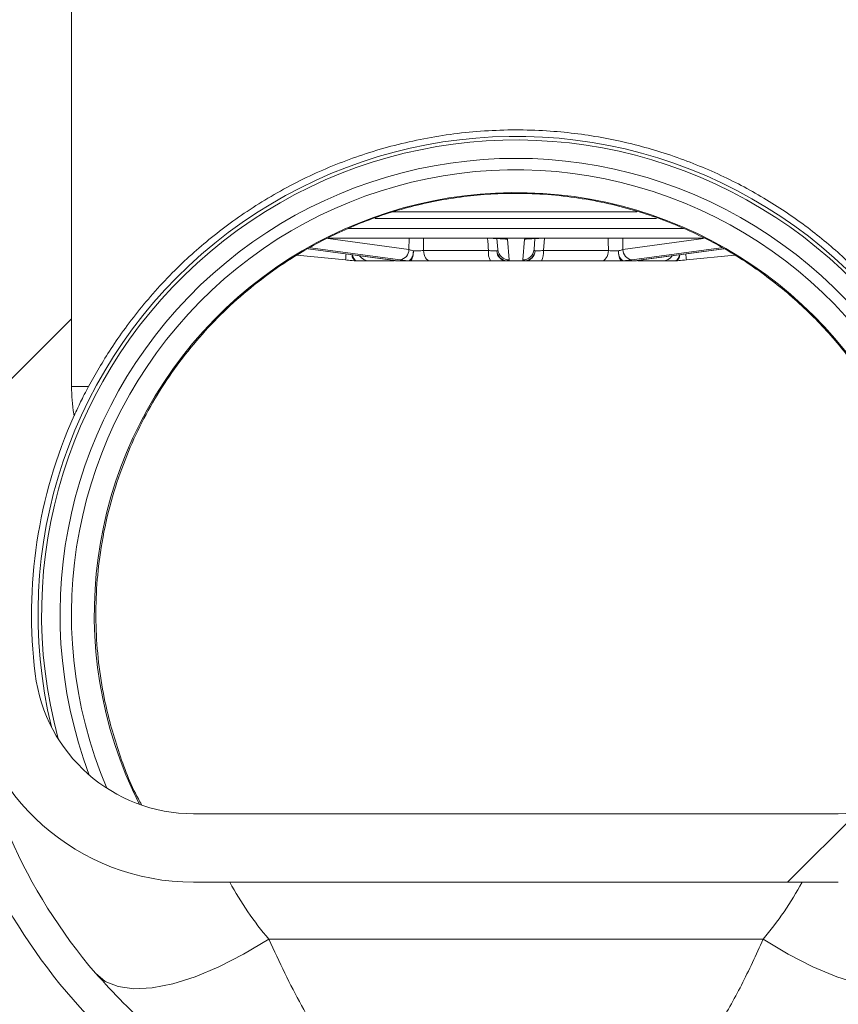
# Model space of a CAD drawing. Units: millimetres. Extents: x 484 to 7144, y 1077 to 4459.
# Drawn here: x 2910 to 2981, y 2068 to 2155 of the extents above; entities that cross this region are included whole.
import ezdxf

# ---------------------------------------------------------------- set-up
doc = ezdxf.new("R2010")
doc.units = ezdxf.units.MM
doc.header["$LTSCALE"] = 25
doc.linetypes.add('SLD-Durchgehend', pattern=[0])
pattern_1 = [(45, (0, 0), (-56.12660075668221, 56.12660075668221), [])]

msp = doc.modelspace()

# ---------------------------------------------------------------- hatches: boundary and pattern name
at = {"linetype": 'SLD-Durchgehend', "lineweight": 18}
h = msp.add_hatch(dxfattribs=at)
h.set_pattern_fill('ANSI31', scale=25, angle=2.8e-322, style=0)
h.set_pattern_definition(pattern_1)
edge = h.paths.add_edge_path(flags=0)
edge.add_line((2906.201208739807, 2218.504225007552), (2906.201208739807, 2216.504225007552))
edge.add_line((2906.201208739807, 2216.504225007552), (2908.201229920453, 2216.504225007552))
edge.add_line((2908.201229920453, 2216.504225007552), (2908.201229920453, 2122.504225007552))
edge.add_spline(control_points=[(2908.201229920453, 2122.504225007552), (2908.201229920453, 2122.48933975928), (2908.201246538454, 2122.474454501731), (2908.201279774393, 2122.459569290564)], knot_values=[0.0008138001433725874, 0.0008138001433725874, 0.0008138001433725874, 0.0008138001433725874, 0.0008584558881713264, 0.0008584558881713264, 0.0008584558881713264, 0.0008584558881713264], weights=[1, 1, 1, 1], degree=3, periodic=0)
edge.add_spline(control_points=[(2908.201279774393, 2122.459569290564), (2908.203871286014, 2121.298922157171), (2907.9983057526, 2120.120630813517), (2907.602842232086, 2119.029430974749)], knot_values=[0, 0, 0, 0, 0.003481950079719737, 0.003481950079719737, 0.003481950079719737, 0.003481950079719737], weights=[1, 1, 1, 1], degree=3, periodic=0)
edge.add_arc((2953.200732180434, 2102.504225007552), 48.5, 160.0788942472936, 187.05413138212)
edge.add_arc((2924.916460932973, 2099.004225007552), 20, 187.0541313821201, 269.9999999999943)
edge.add_line((2924.91646093297, 2079.004225007552), (2981.485003427897, 2079.004225007552))
edge.add_arc((2981.485003427896, 2099.004225007552), 20, 270.0000000000034, 352.9458686178826)
edge.add_arc((2953.200732180434, 2102.504225007552), 48.5, 352.9458686178816, 379.9211057527239)
edge.add_spline(control_points=[(2998.798622128778, 2119.029430974762), (2998.403158608263, 2120.120630813531), (2998.197593074849, 2121.298922157186), (2998.200184586468, 2122.45956929058)], knot_values=[0, 0, 0, 0, 0.003481950079722745, 0.003481950079722745, 0.003481950079722745, 0.003481950079722745], weights=[1, 1, 1, 1], degree=3, periodic=0)
edge.add_spline(control_points=[(2998.200184586468, 2122.45956929058), (2998.200217822407, 2122.474454501742), (2998.200234440408, 2122.489339759285), (2998.200234440408, 2122.504225007552)], knot_values=[0.0008149523771655643, 0.0008149523771655643, 0.0008149523771655643, 0.0008149523771655643, 0.0008596081219476497, 0.0008596081219476497, 0.0008596081219476497, 0.0008596081219476497], weights=[1, 1, 1, 1], degree=3, periodic=0)
edge.add_line((2998.200234440408, 2122.504225007552), (2998.200234440408, 2216.504225007552))
edge.add_line((2998.200234440408, 2216.504225007552), (3000.200255621054, 2216.504225007552))
edge.add_line((3000.200255621054, 2216.504225007552), (3000.200255621054, 2218.504225007552))
edge.add_spline(control_points=[(3000.200255621054, 2218.504225007552), (2999.719125479639, 2219.337558407815), (2999.237995225972, 2220.170891743269), (2998.756864849035, 2221.004225007552)], knot_values=[0.1085805901280688, 0.1085805901280688, 0.1085805901280688, 0.1085805901280688, 0.1114673490235684, 0.1114673490235684, 0.1114673490235684, 0.1114673490235684], weights=[1, 1, 1, 1], degree=3, periodic=0)
edge.add_spline(control_points=[(2998.756864849035, 2221.004225007552), (2998.589221374836, 2221.29458888871), (2998.369217452886, 2221.560045999862), (2998.115020331855, 2221.778676605181), (2997.860448337293, 2221.997629632826), (2997.564562506884, 2222.175649313302), (2997.251865997178, 2222.297993996666), (2996.93916880226, 2222.420338948123), (2996.601036174854, 2222.490383182349), (2996.265469225446, 2222.502326604013), (2996.229916001214, 2222.50359200619), (2996.194334638536, 2222.504225007552), (2996.15875890248, 2222.504225007552)], knot_values=[0.01384205753246198, 0.01384205753246198, 0.01384205753246198, 0.01384205753246198, 0.01485674461298381, 0.01485674461298381, 0.01485674461298381, 0.01587292815446557, 0.01587292815446557, 0.01587292815446557, 0.01688911381431755, 0.01688911381431755, 0.01688911381431755, 0.01699555497616047, 0.01699555497616047, 0.01699555497616047, 0.01699555497616047], weights=[1, 1, 1, 1, 1, 1, 1, 1, 1, 1, 1, 1, 1], degree=3, periodic=0)
edge.add_line((2996.15875890248, 2222.504225007552), (2995.200198887113, 2222.504225007552))
edge.add_spline(control_points=[(2995.200198887113, 2222.504225007552), (2995.167119805117, 2222.504225007552), (2995.134036199783, 2222.503677758952), (2995.100975214855, 2222.502583710822), (2994.765381900462, 2222.491478317601), (2994.427077944563, 2222.422279668316), (2994.114078056332, 2222.300717863493), (2993.801082320968, 2222.179157671547), (2993.504757378033, 2222.001883005396), (2993.249641687185, 2221.783573145551), (2992.994528365248, 2221.565265312851), (2992.773587412519, 2221.299901956241), (2992.605115290827, 2221.009457019875), (2992.436643109036, 2220.719011979898), (2992.315993244077, 2220.395474527977), (2992.25315734321, 2220.065636921197), (2992.2179807676, 2219.880988378663), (2992.200157863967, 2219.692194355403), (2992.200157863967, 2219.504225007552)], knot_values=[0.01475787615985144, 0.01475787615985144, 0.01475787615985144, 0.01475787615985144, 0.01485682856620266, 0.01485682856620266, 0.01485682856620266, 0.01587300660187763, 0.01587300660187763, 0.01587300660187763, 0.01688917091363402, 0.01688917091363402, 0.01688917091363402, 0.0179053257790783, 0.0179053257790783, 0.0179053257790783, 0.01892148127094588, 0.01892148127094588, 0.01892148127094588, 0.01948535429576733, 0.01948535429576733, 0.01948535429576733, 0.01948535429576733], weights=[1, 1, 1, 1, 1, 1, 1, 1, 1, 1, 1, 1, 1, 1, 1, 1, 1, 1, 1], degree=3, periodic=0)
edge.add_line((2992.200157863967, 2219.504225007552), (2992.200157863967, 2122.504225007552))
edge.add_spline(control_points=[(2992.200157863967, 2122.504225007552), (2992.200157863967, 2122.219051367026), (2992.191436312534, 2121.933744701592), (2992.174017620655, 2121.649103533761), (2992.138832842178, 2121.074144374636), (2992.067960085615, 2120.500273123873), (2991.962206984712, 2119.934029108498)], knot_values=[0.008554128859341476, 0.008554128859341476, 0.008554128859341476, 0.008554128859341476, 0.009401501722496106, 0.009401501722496106, 0.009401501722496106, 0.0111197363516761, 0.0111197363516761, 0.0111197363516761, 0.0111197363516761], weights=[1, 1, 1, 1, 1, 1, 1], degree=3, periodic=0)
edge.add_arc((2953.200732180434, 2102.504225007552), 42.5, -7.054131382119806, 24.211935848072812, ccw=False)
edge.add_arc((2981.485003427896, 2099.004225007552), 14, 270, 352.945868617883, ccw=False)
edge.add_line((2981.485003427896, 2085.004225007552), (2924.916460932973, 2085.004225007552))
edge.add_arc((2924.916460932973, 2099.004225007552), 14, 187.0541313821188, 270, ccw=False)
edge.add_arc((2953.200732180434, 2102.504225007552), 42.5, 155.7880641519432, 187.054131382119, ccw=False)
edge.add_spline(control_points=[(2914.439257376152, 2119.934029108486), (2914.429584807916, 2119.985819872348), (2914.420204455504, 2120.037666065098), (2914.41111721568, 2120.089562730405), (2914.271768469888, 2120.885374809968), (2914.201306496894, 2121.696304876021), (2914.201306496894, 2122.504225007552)], knot_values=[0.009245603138615714, 0.009245603138615714, 0.009245603138615714, 0.009245603138615714, 0.009401565808697087, 0.009401565808697087, 0.009401565808697087, 0.01181717973991116, 0.01181717973991116, 0.01181717973991116, 0.01181717973991116], weights=[1, 1, 1, 1, 1, 1, 1], degree=3, periodic=0)
edge.add_line((2914.201306496894, 2122.504225007552), (2914.201306496894, 2219.504225007552))
edge.add_spline(control_points=[(2914.201306496894, 2219.504225007552), (2914.201306496894, 2219.685940976995), (2914.18465931869, 2219.868402351627), (2914.151774740113, 2220.04711804216), (2914.091011883023, 2220.377342008333), (2913.972397266759, 2220.701629077335), (2913.805753892525, 2220.993125181015), (2913.70144895365, 2221.175577579235), (2913.577188236881, 2221.34794699881), (2913.437054408098, 2221.504570457847), (2913.213161292185, 2221.754809208711), (2912.94297568751, 2221.969842780474), (2912.648872689004, 2222.131864340946), (2912.354769030803, 2222.293886264845), (2912.028636020919, 2222.407364836632), (2911.697481130635, 2222.462903149826), (2911.533789507705, 2222.49035603332), (2911.367243207886, 2222.504225007552), (2911.201265473749, 2222.504225007552)], knot_values=[0.01735703988444987, 0.01735703988444987, 0.01735703988444987, 0.01735703988444987, 0.01790531590486407, 0.01790531590486407, 0.01790531590486407, 0.01892146497605677, 0.01892146497605677, 0.01892146497605677, 0.01955195334312582, 0.01955195334312582, 0.01955195334312582, 0.02056813708070157, 0.02056813708070157, 0.02056813708070157, 0.02158432295820698, 0.02158432295820698, 0.02158432295820698, 0.02208478971579392, 0.02208478971579392, 0.02208478971579392, 0.02208478971579392], weights=[1, 1, 1, 1, 1, 1, 1, 1, 1, 1, 1, 1, 1, 1, 1, 1, 1, 1, 1], degree=3, periodic=0)
edge.add_line((2911.201265473749, 2222.504225007552), (2910.242705458382, 2222.504225007552))
edge.add_spline(control_points=[(2910.242705458382, 2222.504225007552), (2910.098956086285, 2222.504225007552), (2909.954836870914, 2222.493839878753), (2909.812572638543, 2222.473229925674), (2909.480263331545, 2222.425087963984), (2909.151682984259, 2222.318908523618), (2908.854041696356, 2222.163483983314), (2908.667760625156, 2222.066210348791), (2908.490793800732, 2221.948614371821), (2908.328954590811, 2221.814558907206), (2908.070373809617, 2221.600369979933), (2907.845206545136, 2221.338583592174), (2907.67209909856, 2221.050877615682), (2907.662792584794, 2221.035410114521), (2907.653625309101, 2221.019857978294), (2907.644599511827, 2221.004225007552)], knot_values=[0.01747229140387338, 0.01747229140387338, 0.01747229140387338, 0.01747229140387338, 0.01790529257775376, 0.01790529257775376, 0.01790529257775376, 0.0189214749384892, 0.0189214749384892, 0.0189214749384892, 0.01955192333221147, 0.01955192333221147, 0.01955192333221147, 0.02056807724306865, 0.02056807724306865, 0.02056807724306865, 0.02062201239481143, 0.02062201239481143, 0.02062201239481143, 0.02062201239481143], weights=[1, 1, 1, 1, 1, 1, 1, 1, 1, 1, 1, 1, 1, 1, 1, 1], degree=3, periodic=0)
edge.add_spline(control_points=[(2907.644599511827, 2221.004225007552), (2907.16346913489, 2220.170891743269), (2906.682338881222, 2219.337558407815), (2906.201208739807, 2218.504225007552)], knot_values=[0.2924436373782849, 0.2924436373782849, 0.2924436373782849, 0.2924436373782849, 0.2953088230699796, 0.2953088230699796, 0.2953088230699796, 0.2953088230699796], weights=[1, 1, 1, 1], degree=3, periodic=0)
h = msp.add_hatch(dxfattribs=at)
h.set_pattern_fill('ANSI31', scale=25, angle=2.8e-322, style=0)
h.set_pattern_definition(pattern_1)
edge = h.paths.add_edge_path(flags=0)
edge.add_line((2906.201208739808, 2218.504225007552), (2906.201208739808, 2216.504225007552))
edge.add_line((2906.201208739808, 2216.504225007552), (2908.201229920454, 2216.504225007552))
edge.add_line((2908.201229920454, 2216.504225007552), (2908.201229920454, 2122.504225007552))
edge.add_spline(control_points=[(2908.201229920454, 2122.504225007552), (2908.201229920454, 2122.48933975928), (2908.201246538455, 2122.474454501731), (2908.201279774394, 2122.459569290564)], knot_values=[0.0008138001433725874, 0.0008138001433725874, 0.0008138001433725874, 0.0008138001433725874, 0.0008584558881711041, 0.0008584558881711041, 0.0008584558881711041, 0.0008584558881711041], weights=[1, 1, 1, 1], degree=3, periodic=0)
edge.add_spline(control_points=[(2908.201279774394, 2122.459569290564), (2908.203871286014, 2121.298922157171), (2907.998305752601, 2120.120630813517), (2907.602842232086, 2119.029430974749)], knot_values=[0, 0, 0, 0, 0.00348195007971993, 0.00348195007971993, 0.00348195007971993, 0.00348195007971993], weights=[1, 1, 1, 1], degree=3, periodic=0)
edge.add_arc((2953.200732180435, 2102.504225007552), 48.5, 160.0788942472936, 187.0541313821195)
edge.add_arc((2924.916460932973, 2099.004225007552), 20, 187.054131382119, 269.9999999999956)
edge.add_line((2924.916460932971, 2079.004225007552), (2981.485003427898, 2079.004225007552))
edge.add_arc((2981.485003427897, 2099.004225007552), 20, 270.0000000000047, 352.9458686178826)
edge.add_arc((2953.200732180435, 2102.504225007552), 48.5, 352.9458686178821, 379.9211057527241)
edge.add_spline(control_points=[(2998.798622128779, 2119.029430974762), (2998.403158608264, 2120.120630813531), (2998.197593074849, 2121.298922157186), (2998.200184586468, 2122.45956929058)], knot_values=[0, 0, 0, 0, 0.003481950079722759, 0.003481950079722759, 0.003481950079722759, 0.003481950079722759], weights=[1, 1, 1, 1], degree=3, periodic=0)
edge.add_spline(control_points=[(2998.200184586468, 2122.45956929058), (2998.200217822408, 2122.474454501742), (2998.200234440409, 2122.489339759285), (2998.200234440409, 2122.504225007552)], knot_values=[0.0008149523771655643, 0.0008149523771655643, 0.0008149523771655643, 0.0008149523771655643, 0.0008596081219476497, 0.0008596081219476497, 0.0008596081219476497, 0.0008596081219476497], weights=[1, 1, 1, 1], degree=3, periodic=0)
edge.add_line((2998.200234440409, 2122.504225007552), (2998.200234440409, 2216.504225007552))
edge.add_line((2998.200234440409, 2216.504225007552), (3000.200255621055, 2216.504225007552))
edge.add_line((3000.200255621055, 2216.504225007552), (3000.200255621055, 2218.504225007552))
edge.add_spline(control_points=[(3000.200255621055, 2218.504225007552), (2999.719125479639, 2219.337558407815), (2999.237995225973, 2220.170891743268), (2998.756864849036, 2221.004225007552)], knot_values=[0.1085805901280688, 0.1085805901280688, 0.1085805901280688, 0.1085805901280688, 0.1114673490235684, 0.1114673490235684, 0.1114673490235684, 0.1114673490235684], weights=[1, 1, 1, 1], degree=3, periodic=0)
edge.add_spline(control_points=[(2998.756864849036, 2221.004225007552), (2998.589221374836, 2221.29458888871), (2998.369217452886, 2221.560045999862), (2998.115020331855, 2221.778676605181), (2997.860448337293, 2221.997629632825), (2997.564562506885, 2222.175649313302), (2997.251865997178, 2222.297993996666), (2996.939168802261, 2222.420338948123), (2996.601036174855, 2222.490383182348), (2996.265469225446, 2222.502326604013), (2996.229916001215, 2222.50359200619), (2996.194334638536, 2222.504225007552), (2996.15875890248, 2222.504225007552)], knot_values=[0.01384205753246214, 0.01384205753246214, 0.01384205753246214, 0.01384205753246214, 0.01485674461298378, 0.01485674461298378, 0.01485674461298378, 0.01587292815446551, 0.01587292815446551, 0.01587292815446551, 0.01688911381431748, 0.01688911381431748, 0.01688911381431748, 0.01699555497616037, 0.01699555497616037, 0.01699555497616037, 0.01699555497616037], weights=[1, 1, 1, 1, 1, 1, 1, 1, 1, 1, 1, 1, 1], degree=3, periodic=0)
edge.add_line((2996.15875890248, 2222.504225007552), (2995.200198887114, 2222.504225007552))
edge.add_spline(control_points=[(2995.200198887114, 2222.504225007552), (2995.167119805118, 2222.504225007552), (2995.134036199784, 2222.503677758952), (2995.100975214856, 2222.502583710822), (2994.765381900462, 2222.491478317601), (2994.427077944563, 2222.422279668316), (2994.114078056333, 2222.300717863493), (2993.801082320968, 2222.179157671546), (2993.504757378033, 2222.001883005396), (2993.249641687185, 2221.783573145551), (2992.994528365248, 2221.565265312851), (2992.77358741252, 2221.299901956241), (2992.605115290827, 2221.009457019874), (2992.436643109036, 2220.719011979898), (2992.315993244078, 2220.395474527977), (2992.25315734321, 2220.065636921197), (2992.2179807676, 2219.880988378663), (2992.200157863968, 2219.692194355402), (2992.200157863968, 2219.504225007552)], knot_values=[0.01475787615985156, 0.01475787615985156, 0.01475787615985156, 0.01475787615985156, 0.01485682856620275, 0.01485682856620275, 0.01485682856620275, 0.01587300660187783, 0.01587300660187783, 0.01587300660187783, 0.01688917091363418, 0.01688917091363418, 0.01688917091363418, 0.0179053257790785, 0.0179053257790785, 0.0179053257790785, 0.01892148127094611, 0.01892148127094611, 0.01892148127094611, 0.01948535429576733, 0.01948535429576733, 0.01948535429576733, 0.01948535429576733], weights=[1, 1, 1, 1, 1, 1, 1, 1, 1, 1, 1, 1, 1, 1, 1, 1, 1, 1, 1], degree=3, periodic=0)
edge.add_line((2992.200157863968, 2219.504225007552), (2992.200157863968, 2122.504225007552))
edge.add_spline(control_points=[(2992.200157863968, 2122.504225007552), (2992.200157863968, 2122.219051367025), (2992.191436312534, 2121.933744701592), (2992.174017620656, 2121.649103533761), (2992.138832842179, 2121.074144374635), (2992.067960085615, 2120.500273123873), (2991.962206984712, 2119.934029108498)], knot_values=[0.008554128859341469, 0.008554128859341469, 0.008554128859341469, 0.008554128859341469, 0.009401501722496099, 0.009401501722496099, 0.009401501722496099, 0.01111973635167609, 0.01111973635167609, 0.01111973635167609, 0.01111973635167609], weights=[1, 1, 1, 1, 1, 1, 1], degree=3, periodic=0)
edge.add_arc((2953.200732180435, 2102.504225007552), 42.5, -7.054131382119806, 24.211935848072812, ccw=False)
edge.add_arc((2981.485003427897, 2099.004225007552), 14, 270, 352.9458686178811, ccw=False)
edge.add_line((2981.485003427897, 2085.004225007552), (2924.916460932973, 2085.004225007552))
edge.add_arc((2924.916460932973, 2099.004225007552), 14, 187.0541313821188, 270, ccw=False)
edge.add_arc((2953.200732180435, 2102.504225007552), 42.5, 155.7880641519424, 187.054131382119, ccw=False)
edge.add_spline(control_points=[(2914.439257376152, 2119.934029108486), (2914.429584807917, 2119.985819872348), (2914.420204455505, 2120.037666065098), (2914.411117215681, 2120.089562730405), (2914.271768469889, 2120.885374809968), (2914.201306496895, 2121.696304876021), (2914.201306496895, 2122.504225007552)], knot_values=[0.009245603138615718, 0.009245603138615718, 0.009245603138615718, 0.009245603138615718, 0.009401565808697086, 0.009401565808697086, 0.009401565808697086, 0.01181717973991116, 0.01181717973991116, 0.01181717973991116, 0.01181717973991116], weights=[1, 1, 1, 1, 1, 1, 1], degree=3, periodic=0)
edge.add_line((2914.201306496895, 2122.504225007552), (2914.201306496895, 2219.504225007552))
edge.add_spline(control_points=[(2914.201306496895, 2219.504225007552), (2914.201306496895, 2219.685940976995), (2914.18465931869, 2219.868402351627), (2914.151774740114, 2220.04711804216), (2914.091011883024, 2220.377342008333), (2913.97239726676, 2220.701629077335), (2913.805753892525, 2220.993125181015), (2913.701448953651, 2221.175577579235), (2913.577188236882, 2221.34794699881), (2913.437054408098, 2221.504570457846), (2913.213161292186, 2221.754809208711), (2912.94297568751, 2221.969842780474), (2912.648872689005, 2222.131864340946), (2912.354769030804, 2222.293886264845), (2912.028636020919, 2222.407364836632), (2911.697481130635, 2222.462903149826), (2911.533789507706, 2222.49035603332), (2911.367243207887, 2222.504225007552), (2911.201265473749, 2222.504225007552)], knot_values=[0.01735703988445026, 0.01735703988445026, 0.01735703988445026, 0.01735703988445026, 0.01790531590486426, 0.01790531590486426, 0.01790531590486426, 0.01892146497605698, 0.01892146497605698, 0.01892146497605698, 0.01955195334312603, 0.01955195334312603, 0.01955195334312603, 0.02056813708070178, 0.02056813708070178, 0.02056813708070178, 0.02158432295820719, 0.02158432295820719, 0.02158432295820719, 0.02208478971579413, 0.02208478971579413, 0.02208478971579413, 0.02208478971579413], weights=[1, 1, 1, 1, 1, 1, 1, 1, 1, 1, 1, 1, 1, 1, 1, 1, 1, 1, 1], degree=3, periodic=0)
edge.add_line((2911.201265473749, 2222.504225007552), (2910.242705458382, 2222.504225007552))
edge.add_spline(control_points=[(2910.242705458382, 2222.504225007552), (2910.098956086286, 2222.504225007552), (2909.954836870915, 2222.493839878752), (2909.812572638543, 2222.473229925674), (2909.480263331545, 2222.425087963983), (2909.15168298426, 2222.318908523618), (2908.854041696357, 2222.163483983314), (2908.667760625157, 2222.066210348791), (2908.490793800732, 2221.94861437182), (2908.328954590812, 2221.814558907206), (2908.070373809617, 2221.600369979933), (2907.845206545136, 2221.338583592174), (2907.672099098561, 2221.050877615682), (2907.662792584795, 2221.03541011452), (2907.653625309101, 2221.019857978293), (2907.644599511827, 2221.004225007552)], knot_values=[0.01747229140387314, 0.01747229140387314, 0.01747229140387314, 0.01747229140387314, 0.0179052925777535, 0.0179052925777535, 0.0179052925777535, 0.01892147493848891, 0.01892147493848891, 0.01892147493848891, 0.01955192333221118, 0.01955192333221118, 0.01955192333221118, 0.02056807724306837, 0.02056807724306837, 0.02056807724306837, 0.02062201239481119, 0.02062201239481119, 0.02062201239481119, 0.02062201239481119], weights=[1, 1, 1, 1, 1, 1, 1, 1, 1, 1, 1, 1, 1, 1, 1, 1], degree=3, periodic=0)
edge.add_spline(control_points=[(2907.644599511827, 2221.004225007552), (2907.16346913489, 2220.170891743268), (2906.682338881223, 2219.337558407815), (2906.201208739807, 2218.504225007552)], knot_values=[0.2924436373783032, 0.2924436373783032, 0.2924436373783032, 0.2924436373783032, 0.2953088230699984, 0.2953088230699984, 0.2953088230699984, 0.2953088230699984], weights=[1, 1, 1, 1], degree=3, periodic=0)

# ---------------------------------------------------------------- linework, layer by layer
at = {"color": 7, "linetype": 'SLD-Durchgehend', "lineweight": 18}
for p, q in [((2914.201306496895, 2219.504225007552), (2914.201306496895, 2122.504225007552)), ((2940.843830525146, 2137.236275815124), (2965.519963665879, 2137.236275815124)), ((2942.413415828053, 2137.813626084314), (2963.796755260778, 2137.813626084314)), ((2938.470577754959, 2136.358925545934), (2967.898260963341, 2136.358925545934)), ((2936.707941615363, 2135.504225007555), (2969.63234050804, 2135.504225007555)), ((2951.613301141959, 2134.503566369097), (2951.528486297014, 2135.47300448089)), ((2952.450906985722, 2135.407905535139), (2952.60949584005, 2133.595226639251)), ((2953.791968524121, 2133.595226639251), (2953.950557377799, 2135.407905535139)), ((2954.872978066814, 2135.473004480906), (2954.788163222214, 2134.503566369097)), ((2934.96986611756, 2134.557557634724), (2942.142159397039, 2133.599525494021)), ((2945.092367311383, 2134.417069264809), (2950.794894551095, 2134.417069264808)), ((2955.606569813112, 2134.417069264809), (2961.309097052905, 2134.417069264808)), ((2964.259304967302, 2133.599525494021), (2971.430276227014, 2134.557381047244)), ((2938.245215049522, 2133.595226639251), (2933.988565354726, 2134.000621848279)), ((2942.504419730639, 2133.504225007555), (2940.30947908576, 2133.504225007555)), ((2942.142159397039, 2133.599525494021), (2942.207517374669, 2133.595226639251)), ((2942.702929023495, 2133.508729534962), (2943.832656648252, 2133.508729534962)), ((2943.899696800568, 2133.504225007555), (2942.769969175812, 2133.504225007555)), ((2950.965115142269, 2133.504225007555), (2945.666059668616, 2133.504225007555)), ((2952.401894117727, 2133.508729534961), (2953.999570246474, 2133.508729534961)), ((2952.401894117727, 2133.508729534961), (2952.40189411773, 2133.504225007555)), ((2953.999570246476, 2133.504225007555), (2952.40189411773, 2133.504225007555)), ((2953.999570246476, 2133.504225007555), (2953.999570246474, 2133.508729534961)), ((2960.7354046957, 2133.504225007555), (2955.436349221972, 2133.504225007555)), ((2963.631495188552, 2133.504225007555), (2962.501767563756, 2133.504225007555)), ((2962.568807716071, 2133.508729534961), (2963.698535340867, 2133.508729534961)), ((2966.091985278845, 2133.504225007555), (2963.897044633784, 2133.504225007555)), ((2964.259304967302, 2133.599525494021), (2964.193946989665, 2133.595226639251)), ((2972.413070796943, 2134.000638208947), (2968.156249315139, 2133.595226639251)), ((2915.700732180614, 2122.504225007552), (2914.201306496895, 2122.504225007552)), ((2981.485003427897, 2085.004225007552), (2924.916460932973, 2085.004225007552)), ((2981.485003427898, 2079.004225007552), (2924.916460932971, 2079.004225007552)), ((2931.52124879181, 2074.004225007552), (2974.880215569168, 2074.004225007552))]:
    msp.add_line(p, q, dxfattribs=at)
at = {"color": 1, "linetype": 'SLD-Durchgehend', "lineweight": 18}
for p, q in [((2936.717080904525, 2135.467611052424), (2943.815108006837, 2134.503566369097)), ((2943.815108006837, 2134.503566369097), (2943.825944860653, 2135.504225007555)), ((2945.099641396361, 2135.504225007555), (2945.092367311383, 2134.417069264809)), ((2955.695921409826, 2135.495393583554), (2955.606569813112, 2134.417069264809)), ((2962.575519503627, 2135.504225007555), (2962.586356357447, 2134.503566369097)), ((2962.586356357447, 2134.503566369097), (2969.64571782756, 2135.462359537267)), ((2934.976637277181, 2134.561084457529), (2942.207517374669, 2133.595226639251)), ((2943.04365182813, 2133.595226639251), (2935.174288831292, 2134.664033146879)), ((2971.221488416375, 2134.663260730232), (2963.357812536176, 2133.595226639251)), ((2964.193946989665, 2133.595226639251), (2971.423359820903, 2134.56088846889))]:
    msp.add_line(p, q, dxfattribs=at)
at = {"color": 7, "linetype": 'SLD-Durchgehend', "lineweight": 18, "flags": 128}
for points in [[(2943.899696800568, 2133.504225007555), (2943.95616772548, 2133.520830312246), (2944.010763216563, 2133.57009475403), (2944.061670124288, 2133.650382230775), (2944.107197799231, 2133.759026346452), (2944.145834239559, 2133.892418963775), (2944.176296305548, 2134.046130032635), (2944.197572333421, 2134.215054714766), (2944.20895573333, 2134.393582918536)], [(2945.666059668616, 2133.504225007555), (2945.559878092886, 2133.52137001589), (2945.457337485159, 2133.572217138273), (2945.361953964581, 2133.655022826029), (2945.276998233664, 2133.766947670746), (2945.205383425837, 2133.904153767632), (2945.149565214054, 2134.061936317337), (2945.111457605728, 2134.234884953603), (2945.092367311383, 2134.417069264809)], [(2960.7354046957, 2133.504225007555), (2960.841586271424, 2133.52137001589), (2960.944126879147, 2133.572217138272), (2961.039510399719, 2133.655022826028), (2961.124466130632, 2133.766947670745), (2961.196080938456, 2133.904153767631), (2961.251899150236, 2134.061936317336), (2961.290006758561, 2134.234884953602), (2961.309097052905, 2134.417069264808)], [(2962.501767563756, 2133.504225007555), (2962.445296638839, 2133.520830312246), (2962.390701147751, 2133.57009475403), (2962.33979424002, 2133.650382230775), (2962.294266565073, 2133.759026346452), (2962.25563012474, 2133.892418963775), (2962.225168058748, 2134.046130032635), (2962.203892030872, 2134.215054714766), (2962.192508630962, 2134.393582918535)], [(2942.512369622105, 2133.537973244333), (2942.537349775303, 2133.531698880314), (2942.702929023495, 2133.508729534962)], [(2916.307576238647, 2071.021768867201), (2917.168925394729, 2070.304475727867), (2918.302398713956, 2069.846933759464), (2919.686505217489, 2069.657818088786), (2921.295001849514, 2069.740714403124), (2923.097391053099, 2070.094050964612), (2925.059499012611, 2070.711128410822), (2927.144123599049, 2071.5802467766), (2929.311739733069, 2072.684927328753), (2931.52124879181, 2074.004225007552)], [(2916.307576238647, 2071.021768867201), (2917.168925394728, 2070.304475727868), (2918.302398713955, 2069.846933759464), (2919.686505217489, 2069.657818088786), (2921.295001849514, 2069.740714403124), (2923.097391053099, 2070.094050964612), (2925.059499012611, 2070.711128410822), (2927.144123599049, 2071.5802467766), (2929.311739733069, 2072.684927328753), (2931.52124879181, 2074.004225007552)], [(2974.880215569168, 2074.004225007552), (2977.089724627942, 2072.684927328753), (2979.257340762007, 2071.5802467766), (2981.341965348498, 2070.711128410822), (2983.304073308072, 2070.094050964612), (2985.106462511728, 2069.740714403124), (2986.714959143829, 2069.657818088786), (2988.099065647443, 2069.846933759464), (2989.232538966755, 2070.304475727867), (2990.093888122922, 2071.021768867201)], [(2974.880215569167, 2074.004225007552), (2977.089724627942, 2072.684927328753), (2979.257340762006, 2071.5802467766), (2981.341965348498, 2070.711128410822), (2983.304073308072, 2070.094050964612), (2985.106462511727, 2069.740714403124), (2986.714959143828, 2069.657818088786), (2988.099065647443, 2069.846933759464), (2989.232538966754, 2070.304475727868), (2990.093888122922, 2071.021768867201)]]:
    msp.add_lwpolyline(points, dxfattribs=at)
at = {"color": 1, "linetype": 'SLD-Durchgehend', "lineweight": 18, "flags": 128}
msp.add_lwpolyline([(2963.894457600144, 2133.539420884979), (2963.864114589061, 2133.531698880314), (2963.698535340867, 2133.508729534961)], dxfattribs=at)
at = {"color": 7, "linetype": 'SLD-Durchgehend', "lineweight": 18}
for centre, radius, start, end in [((2953.200732181285, 2102.504225007552), 67.00000000000006, 132.1669705327237, 2.444513185569431e-08), ((2953.200732181284, 2102.504225007552), 67.00000000000041, 132.1669838637515, 2.444513185569431e-08), ((2953.200732181325, 2102.504225007554), 41.61578644443398, 2.444494182522655e-08, 195.2073168104742), ((2953.200732181257, 2102.504225007554), 40.00066602853485, 2.444449150818358e-08, 200.6332439824695), ((2942.881305855906, 2134.514877763334), 0.9338706573843535, 280.0112785448757, 359.3059949008072), ((2943.140462914547, 2134.325537311292), 1.07065732541038, 310.2791997994778, 3.643888146780108), ((2952.220400189057, 2134.210594359679), 1.440381272549242, 171.7584077379639, 209.3671668301606), ((2952.497767242801, 2134.491343986718), 0.9872805158170461, 185.682772688602, 264.427322760908), ((2952.450716503361, 2134.439453245675), 0.9365017259536702, 182.8074995325851, 267.0116602906534), ((2952.606593773439, 2134.592487264901), 0.9972648482033531, 185.1155590405915, 270.1667324419004), ((2953.794870590733, 2134.592487264903), 0.9972648482059635, 269.8332675581016, 354.8844409592633), ((2953.903697121393, 2134.491343986713), 0.9872805158129668, 275.5726772395971, 354.3172273116965), ((2953.950747860837, 2134.439453245666), 0.9365017259462217, 272.9883397098481, 357.192500467924), ((2954.181064174906, 2134.210594359679), 1.44038127279118, 330.632833175277, 8.241592260715215), ((2963.261001449681, 2134.325537311289), 1.070657325346563, 176.3561118528561, 229.7208002042753), ((2963.520158508384, 2134.514877763342), 0.9338706573895683, 180.6940050996371, 259.9887214562024), ((2939.248243737192, 2134.504225007555), 1, 264.5596679689866, 270.0000000000008), ((2942.769969175812, 2134.504225007555), 1, 255.0723243052048, 270.0000000000008), ((2942.770028988314, 2134.006241319165), 0.5020163151729019, 262.3188052254939, 269.9931735207397), ((2943.89975661307, 2134.006241319164), 0.5020163151718182, 262.3188052256343, 269.9931735208954), ((2962.501707751251, 2134.006241319243), 0.5020163152505515, 270.0068264796242, 277.681194773366), ((2963.631495188552, 2134.504225007555), 1.000000000000455, 270.0000000000008, 284.9276756962436), ((2963.631435376045, 2134.006241319259), 0.5020163152665547, 270.0068264797796, 277.6811947733804), ((2967.153220627463, 2134.504225007555), 1.000000000000088, 270.0000000000008, 275.4403320310125), ((2953.200732180435, 2102.504225007552), 42.49999999999996, 155.7880641519432, 187.0541313821198), ((2924.916460932973, 2099.004225007552), 14.00000000000019, 187.0541313821197, 270.0000000000008), ((2981.485003427897, 2099.004225007552), 14, 270.0000000000008, 352.9458686178817), ((2953.200732180603, 2102.504225007552), 48.49999999996604, 187.0541313821245, 220.4754978875283), ((2924.916460932973, 2099.004225007552), 20.00000000000011, 187.054131382119, 269.9999999999956), ((2953.200732180307, 2092.504225007552), 28.49999999988323, 208.2737136314921, 220.4754978876263), ((2953.200732180307, 2092.504225007552), 28.50000000013838, 319.52450211285, 331.726286368762), ((2953.200732181268, 2102.504225007552), 51.49999999999993, 209.0294395623933, 240.9705604376076), ((2953.200732181268, 2102.504225007552), 51.50000000000015, 299.0294395623937, 330.9705604376079)]:
    msp.add_arc(centre, radius, start, end, dxfattribs=at)
at = {"color": 1, "linetype": 'SLD-Durchgehend', "lineweight": 18}
for centre, radius, start, end in [((2953.20073218148, 2102.504225007554), 41.93259589557608, 2.444417683959183e-08, 193.5965749727496), ((2953.200732181257, 2102.504225007554), 38.9982668484181, 2.444478230399515e-08, 203.023709236328), ((2953.200732181291, 2102.504225007554), 36.99827903310234, 2.444504966088485e-08, 206.7820287643823), ((2925.429828370793, 2135.258593449926), 12.92288376765094, 352.6046663207827, 354.9119131346715), ((2939.38247142446, 2134.023065174429), 0.5630266393088765, 177.9398447365119, 245.9963000181216), ((2939.43707564046, 2134.062657336702), 0.5894948294330746, 182.2479408397639, 251.3172170271962), ((2940.3123309154, 2134.486812510354), 0.9825916413186891, 212.8203599365089, 269.8337070815986), ((2942.508828094514, 2134.204347268143), 0.7001361392196327, 240.0775834106557, 269.6392382860898), ((2963.892639034859, 2134.204331502424), 0.7001203564098901, 270.3605435669053, 299.9105001835712), ((2966.089133449206, 2134.486812510344), 0.9825916413077346, 270.1662929184048, 327.1796400673712), ((2966.964388724161, 2134.062657336709), 0.5894948294502329, 288.6827829756915, 357.7520591650804), ((2967.018992940154, 2134.023065174438), 0.5630266393337043, 294.0036999853693, 2.060155268120468), ((2980.971635942064, 2135.258593445018), 12.92288371564537, 185.088086863762, 187.3953336872051), ((2953.200732181268, 2102.504225007552), 66.00000000000018, 206.3189284630808, 333.6810715319661)]:
    msp.add_arc(centre, radius, start, end, dxfattribs=at)
at = {"color": 7, "linetype": 'SLD-Durchgehend', "lineweight": 18}
for start_param, end_param in [(1.570796326812126, 1.642655092998351), (1.4989375606259, 1.570796326812126)]:
    msp.add_ellipse((2953.200732182341, 2132.170891674222), major_axis=(35.00000000000045, -5.775291356258094e-11), ratio=0.09523809523809833, start_param=start_param, end_param=end_param, dxfattribs=at)
for points, knots in [([(2915.700732180614, 2122.504225007552), (2916.313658072371, 2123.583828095319), (2917.543086936, 2125.74933491305), (2920.26522523429, 2129.475694677625), (2923.454777414306, 2132.993834231335), (2927.099697201454, 2136.147775321423), (2931.083875024163, 2138.904344216678), (2935.507961100806, 2141.260336529749), (2940.311863432183, 2143.105961551756), (2945.400284365126, 2144.399153546819), (2950.767046411705, 2145.042610861032), (2956.054005801877, 2145.01695411198), (2961.063506505877, 2144.358401441459), (2965.752379671807, 2143.20431911587), (2970.178186931626, 2141.556632906719), (2974.295901152191, 2139.492473203274), (2978.00927969011, 2137.099494712172), (2981.307862076776, 2134.466547537447), (2984.291352205525, 2131.582889488), (2986.897249481068, 2128.487735347837), (2989.130279048289, 2125.296453613097), (2990.178054352504, 2123.43353385039), (2990.700732180615, 2122.504225007552)], [0, 0, 0, 0, 0.05951474415921559, 0.1193768206970265, 0.1790325313356463, 0.2304569264387986, 0.2820440388927861, 0.3333486003247387, 0.3816094401838065, 0.4298277562357841, 0.4783552871302341, 0.5268700926707135, 0.5706723390021913, 0.614498214877137, 0.6601210656322108, 0.7057764455334566, 0.7521251131891061, 0.7986461629904573, 0.8450581047639466, 0.896699764288555, 0.948469158771238, 1, 1, 1, 1]), ([(2915.700732180614, 2122.504225007552), (2916.313658072371, 2123.583828095319), (2917.543086936, 2125.749334913051), (2920.265225234289, 2129.475694677625), (2923.454777414306, 2132.993834231335), (2927.099697201453, 2136.147775321423), (2931.083875024163, 2138.904344216679), (2935.507961100806, 2141.26033652975), (2940.311863432183, 2143.105961551756), (2945.400284365125, 2144.399153546819), (2950.767046411705, 2145.042610861032), (2956.054005801876, 2145.01695411198), (2961.063506505877, 2144.358401441459), (2965.752379671807, 2143.20431911587), (2970.178186931626, 2141.556632906719), (2974.29590115219, 2139.492473203274), (2978.009279690109, 2137.099494712172), (2981.307862076776, 2134.466547537447), (2984.291352205524, 2131.582889488001), (2986.897249481068, 2128.487735347837), (2989.130279048289, 2125.296453613097), (2990.178054352504, 2123.43353385039), (2990.700732180614, 2122.504225007552)], [0, 0, 0, 0, 0.05951474415921559, 0.1193768206970265, 0.1790325313356463, 0.2304569264387986, 0.2820440388927861, 0.3333486003247387, 0.3816094401838065, 0.4298277562357841, 0.4783552871302341, 0.5268700926707135, 0.5706723390021913, 0.614498214877137, 0.6601210656322108, 0.7057764455334566, 0.7521251131891061, 0.7986461629904573, 0.8450581047639466, 0.896699764288555, 0.948469158771238, 1, 1, 1, 1]), ([(2988.538243583146, 2092.004269652621), (2988.835833434676, 2093.121231230688), (2989.430459095434, 2095.353074867103), (2989.948887829849, 2098.971514972212), (2990.115940416589, 2102.724799702009), (2989.899753334043, 2106.616233507096), (2989.262883285554, 2110.463743724714), (2987.988923518507, 2115.083724292809), (2985.804008541871, 2120.126645979752), (2982.725196539211, 2124.837631183785), (2979.374216147842, 2128.644322544073), (2975.987903039743, 2131.65843945404), (2972.086178726512, 2134.350276575996), (2967.646064875985, 2136.610186409391), (2962.684259427193, 2138.331007086252), (2957.37202549514, 2139.32584011494), (2952.110736224868, 2139.544265024248), (2947.118169268493, 2139.029364930694), (2942.500455596968, 2137.953897966363), (2938.155366654876, 2136.323823387565), (2933.515323163607, 2133.899219286206), (2928.87454080532, 2130.495518290892), (2924.508821759172, 2125.973131360806), (2920.985877857904, 2120.833212397629), (2918.73309216766, 2115.922118794299), (2917.40625850559, 2111.554646644337), (2916.720263084334, 2108.145047529458), (2916.368850318343, 2104.763406763268), (2916.308477215815, 2101.504530160281), (2916.543993244343, 2098.270209982611), (2917.128292723497, 2094.539040386909), (2918.274615800417, 2090.503020061724), (2919.421077449655, 2087.431117561755), (2920.264074203442, 2085.968967802453), (2920.360656078462, 2085.801449760801)], [0, 0, 0, 0, 0.02401421680032333, 0.04798372477772647, 0.07226455192143752, 0.09655344453844492, 0.1235626692790514, 0.150634008522566, 0.1973914783534191, 0.2442123299271347, 0.2773498277357542, 0.3105790401395347, 0.343666889921281, 0.3787037538649934, 0.4137067880553933, 0.4489833392085156, 0.4842423778726297, 0.5152373101793727, 0.5462468213703006, 0.5775609033330653, 0.6088965278741487, 0.6549881544544466, 0.7011350456984019, 0.7482489222603319, 0.7953133699731102, 0.8203176238843812, 0.8452829153614015, 0.866278854987605, 0.8872550518674909, 0.9082407888884899, 0.9292522505738611, 0.9624342962774245, 0.9956961090470731, 1, 1, 1, 1]), ([(2950.687839298843, 2135.495622573068), (2950.858126764121, 2135.494430465353), (2951.26304437681, 2135.491595815076), (2951.871337507904, 2135.458873374644), (2952.248266138233, 2135.426288144654), (2952.449383455369, 2135.408043742533), (2952.450906985722, 2135.407905535139)], [0, 0, 0, 0, 0.2485952708190901, 0.5911216273151668, 0.9969026107737085, 1, 1, 1, 1]), ([(2953.950557377799, 2135.407905535139), (2953.952080908157, 2135.408043742532), (2954.153198226299, 2135.426288144567), (2954.5301268552, 2135.458873374678), (2955.138419986744, 2135.491595815071), (2955.543337599388, 2135.494430465351), (2955.713625064646, 2135.495622573068)], [0, 0, 0, 0, 0.00309738922139747, 0.4088783726844603, 0.7514047291807451, 1, 1, 1, 1]), ([(2943.815108006837, 2134.503566369098), (2943.901889154027, 2134.474386015843), (2944.020803310562, 2134.434400866913), (2944.168929139491, 2134.402266322219), (2944.20895573333, 2134.393582918536)], [0, 0, 0, 0, 0.7297797816334382, 1, 1, 1, 1]), ([(2944.20895573333, 2134.393582918536), (2944.316366142433, 2134.391941930488), (2944.53117974336, 2134.388660064657), (2944.844718637908, 2134.398232152412), (2945.01548503141, 2134.411221302335), (2945.092367311383, 2134.417069264809)], [0, 0, 0, 0, 0.3547629107929689, 0.7095019838238315, 1, 1, 1, 1]), ([(2950.794894551095, 2134.417069264808), (2950.902347761195, 2134.409984246172), (2951.117314087765, 2134.395810258924), (2951.367491111161, 2134.38872698025), (2951.470279320003, 2134.392102975563), (2951.515338827872, 2134.393582918536)], [0, 0, 0, 0, 0.3595141401166549, 0.7192287134051987, 1, 1, 1, 1]), ([(2951.515338827872, 2134.393582918536), (2951.556027708127, 2134.418357635524), (2951.611791969899, 2134.452311477331), (2951.612979975116, 2134.49265881773), (2951.613301141959, 2134.503566369097)], [0, 0, 0, 0, 0.7296587269848888, 1, 1, 1, 1]), ([(2954.788163222214, 2134.503566369097), (2954.795261845668, 2134.474386015843), (2954.804988921743, 2134.434400866912), (2954.868864943713, 2134.402266322219), (2954.886125536318, 2134.393582918536)], [0, 0, 0, 0, 0.7297797816336202, 1, 1, 1, 1]), ([(2954.886125536318, 2134.393582918536), (2954.945102596562, 2134.391941930488), (2955.063052754174, 2134.388660064656), (2955.326631117799, 2134.398232152412), (2955.519663128548, 2134.411221302335), (2955.606569813112, 2134.417069264809)], [0, 0, 0, 0, 0.3547629107928116, 0.7095019838235712, 1, 1, 1, 1]), ([(2961.309097052905, 2134.417069264808), (2961.405588483316, 2134.409984246171), (2961.598625139195, 2134.395810258923), (2961.915932896579, 2134.38872698025), (2962.108216720631, 2134.392102975563), (2962.192508630962, 2134.393582918535)], [0, 0, 0, 0, 0.3595141401178139, 0.719228713407595, 1, 1, 1, 1]), ([(2962.192508630962, 2134.393582918535), (2962.298684671876, 2134.418357635524), (2962.444199330973, 2134.45231147733), (2962.556103926608, 2134.492658817731), (2962.586356357447, 2134.503566369097)], [0, 0, 0, 0, 0.7296587269862125, 1, 1, 1, 1]), ([(2939.153434644564, 2133.508729534962), (2938.94021110444, 2133.529036538783), (2938.645369399843, 2133.557116701126), (2938.331970282317, 2133.586964236128), (2938.245215049522, 2133.595226639251)], [0, 0, 0, 0, 0.7231797157567009, 0.9999999999999999, 0.9999999999999999, 0.9999999999999999, 0.9999999999999999]), ([(2940.30947908576, 2133.504225007555), (2940.249234940276, 2133.504225007556), (2940.128738162883, 2133.504225007555), (2939.728002389707, 2133.504225007556), (2939.392476060155, 2133.504225007556), (2939.248243737192, 2133.504225007555)], [0, 0, 0, 0, 0.3630779465200453, 0.726207038826279, 0.9999999999999999, 0.9999999999999999, 0.9999999999999999, 0.9999999999999999]), ([(2942.207517374669, 2133.595226639252), (2942.356353280647, 2133.573503454748), (2942.562150815386, 2133.543466497013), (2942.67241074995, 2133.516259905778), (2942.702929023495, 2133.508729534962)], [0, 0, 0, 0, 0.7232152035515808, 1, 1, 1, 1]), ([(2943.832656648252, 2133.508729534962), (2943.623095382685, 2133.529036538783), (2943.333317805962, 2133.557116701125), (2943.106452693145, 2133.586964236128), (2943.04365182813, 2133.595226639251)], [0, 0, 0, 0, 0.7231797157569564, 1, 1, 1, 1]), ([(2945.666059668616, 2133.504225007555), (2945.470316707121, 2133.504225007555), (2945.07880321036, 2133.504225007555), (2944.445145682508, 2133.504225007555), (2944.063677916672, 2133.504225007555), (2943.899696800568, 2133.504225007555)], [0, 0, 0, 0, 0.3630779465198063, 0.7262070388259905, 0.9999999999999999, 0.9999999999999999, 0.9999999999999999, 0.9999999999999999]), ([(2952.40189411773, 2133.504225007555), (2952.281177586166, 2133.504225007555), (2952.039746833698, 2133.504225007555), (2951.511455247778, 2133.504225007555), (2951.130182449551, 2133.504225007555), (2950.965115142269, 2133.504225007555)], [0, 0, 0, 0, 0.3618677628653904, 0.7237285991448835, 0.9999999999999999, 0.9999999999999999, 0.9999999999999999, 0.9999999999999999]), ([(2952.60949584005, 2133.595226639251), (2952.59188815957, 2133.573503454748), (2952.567541768077, 2133.543466497013), (2952.437803654959, 2133.516259905778), (2952.401894117727, 2133.508729534961)], [0, 0, 0, 0, 0.7232152035514663, 1, 1, 1, 1]), ([(2953.999570246474, 2133.508729534961), (2953.916429402685, 2133.529036538783), (2953.80146372821, 2133.557116701126), (2953.794027126359, 2133.586964236128), (2953.791968524121, 2133.595226639251)], [0, 0, 0, 0, 0.7231797157566615, 1, 1, 1, 1]), ([(2955.436349221972, 2133.504225007555), (2955.21977101657, 2133.504225007556), (2954.786584096993, 2133.504225007556), (2954.29119280038, 2133.504225007555), (2954.087242241879, 2133.504225007556), (2953.999570246476, 2133.504225007556)], [0, 0, 0, 0, 0.3630779465199336, 0.726207038826297, 1, 1, 1, 1]), ([(2962.501767563756, 2133.504225007555), (2962.300700525016, 2133.504225007555), (2961.881503607164, 2133.504225007555), (2961.252974148613, 2133.504225007556), (2960.897775927669, 2133.504225007555), (2960.7354046957, 2133.504225007555)], [0, 0, 0, 0, 0.3335138582383264, 0.6953301859427157, 1, 1, 1, 1]), ([(2963.357812536176, 2133.595226639251), (2963.184204081605, 2133.573518311134), (2962.943989099756, 2133.543481377406), (2962.650254186814, 2133.516273659062), (2962.568807716071, 2133.508729534961)], [0, 0, 0, 0, 0.7227211776490803, 1, 1, 1, 1]), ([(2963.698535340867, 2133.508729534961), (2963.790517697561, 2133.529036538783), (2963.917709258232, 2133.557116701126), (2964.134057427854, 2133.586964236128), (2964.193946989665, 2133.595226639251)], [0, 0, 0, 0, 0.723179715756831, 1, 1, 1, 1]), ([(2963.894442439827, 2133.539370728429), (2963.894445865417, 2133.539375135002), (2963.89445792824, 2133.539390652248), (2963.972672241589, 2133.556631982987), (2964.128468419644, 2133.58236197899), (2964.294060308446, 2133.603880223132), (2964.368118758983, 2133.613503930133)], [0, 0, 0, 0, 0.09265697532231296, 0.3262810176756569, 0.6986894449419015, 1, 1, 1, 1]), ([(2967.153220627463, 2133.504225007555), (2966.96445734092, 2133.504225007556), (2966.586934380992, 2133.504225007556), (2966.23091918206, 2133.504225007555), (2966.133961778579, 2133.504225007555), (2966.091985278845, 2133.504225007555)], [0, 0, 0, 0, 0.3618677628653548, 0.7237285991449682, 1, 1, 1, 1]), ([(2968.156249315139, 2133.595226639251), (2967.928155877858, 2133.573503454748), (2967.612767821633, 2133.543466497012), (2967.327098613669, 2133.516259905778), (2967.248029720091, 2133.508729534961)], [0, 0, 0, 0, 0.7232152035518762, 0.9999999999999999, 0.9999999999999999, 0.9999999999999999, 0.9999999999999999]), ([(2914.439257376152, 2119.934029108486), (2914.429729803667, 2119.9858539379), (2914.274101181571, 2120.832389275683), (2914.236554537888, 2121.694702517366), (2914.201306496895, 2122.504225007552)], [0, 0, 0, 0, 0.06121992443875073, 1, 1, 1, 1]), ([(2914.439257376152, 2119.934029108486), (2914.429729803666, 2119.9858539379), (2914.274101181571, 2120.832389275683), (2914.236554537888, 2121.694702517366), (2914.201306496894, 2122.504225007552)], [0, 0, 0, 0, 0.06121992443875073, 1, 1, 1, 1]), ([(2915.700732180614, 2122.504225007552), (2915.448764629009, 2122.016444438239), (2914.936046576244, 2121.023880506563), (2914.533584941151, 2120.142029682881), (2914.471269894423, 2120.004619525912), (2914.439257376152, 2119.934029108486)], [0, 0, 0, 0, 0.3196815918729148, 0.6505064729419889, 1, 1, 1, 1]), ([(2915.700732180614, 2122.504225007552), (2915.448764629009, 2122.016444438239), (2914.936046576243, 2121.023880506564), (2914.53358494115, 2120.142029682881), (2914.471269894422, 2120.004619525912), (2914.439257376152, 2119.934029108486)], [0, 0, 0, 0, 0.3196815918729252, 0.6505064729420102, 1, 1, 1, 1]), ([(2931.52124879181, 2074.004225007552), (2932.449995229246, 2072.003089129045), (2934.336005775859, 2067.939371390873), (2937.693736920697, 2062.951633865964), (2941.408436135215, 2058.87515926608), (2945.218686321931, 2056.094668668454), (2948.420308993987, 2054.718072657908), (2950.594889572749, 2054.216908690764), (2951.762982201298, 2054.069003176448), (2952.404792584369, 2054.024081698964), (2952.759656908264, 2054.010323127609), (2952.956232557295, 2054.006098725765), (2953.065186902179, 2054.004801084797), (2953.125586659426, 2054.004401718296), (2953.159024082516, 2054.00428005804), (2953.181401081571, 2054.004233033991), (2953.193806898467, 2054.004227882989), (2953.20073218108, 2054.004225007552)], [0, 0, 0, 0, 0.1623695056947244, 0.3297246566396407, 0.5005193839562019, 0.6759389920239857, 0.8255216528953603, 0.9040704681914885, 0.9469493779467351, 0.9706111121585518, 0.9837105770290434, 0.9909697720172561, 0.9949937403589094, 0.9972245419091704, 0.9984612855907227, 0.9991410455083102, 1, 1, 1, 1]), ([(2931.52124879181, 2074.004225007552), (2932.449995229245, 2072.003089129045), (2934.336005775859, 2067.939371390873), (2937.693736920696, 2062.951633865964), (2941.408436135215, 2058.87515926608), (2945.21868632193, 2056.094668668454), (2948.420308993987, 2054.718072657908), (2950.594889572749, 2054.216908690764), (2951.762982201298, 2054.069003176448), (2952.404792584369, 2054.024081698964), (2952.759656908263, 2054.010323127609), (2952.956232557295, 2054.006098725765), (2953.065186902179, 2054.004801084797), (2953.125586659426, 2054.004401718296), (2953.159024082516, 2054.004280058041), (2953.181401081571, 2054.004233033991), (2953.193806898466, 2054.004227882989), (2953.20073218108, 2054.004225007552)], [0, 0, 0, 0, 0.1623695056947244, 0.3297246566396407, 0.5005193839562019, 0.6759389920239857, 0.8255216528953603, 0.9040704681914885, 0.9469493779467351, 0.9706111121585518, 0.9837105770290434, 0.9909697720172561, 0.9949937403589094, 0.9972245419091704, 0.9984612855907227, 0.9991410455083102, 1, 1, 1, 1]), ([(2953.20073218108, 2054.004225007552), (2953.207657463694, 2054.004227882988), (2953.220063280589, 2054.004233033991), (2953.24244027964, 2054.004280058043), (2953.275877702752, 2054.004401718271), (2953.33627745976, 2054.004801085034), (2953.445231806862, 2054.006098723514), (2953.641807434776, 2054.010323148992), (2953.99667195932, 2054.024081495632), (2954.638480428981, 2054.069005115774), (2955.806591472882, 2054.216890007896), (2957.980988871243, 2054.718259106368), (2960.707562527216, 2055.888626682286), (2963.646306194634, 2057.873574669748), (2966.23417271599, 2060.212029557287), (2968.673000725753, 2063.02170458407), (2970.932918415993, 2066.281888718083), (2973.021019462205, 2069.893274804987), (2974.261228791897, 2072.63555614692), (2974.880215569168, 2074.004225007552)], [0, 0, 0, 0, 0.0008586070094814578, 0.001538091936394379, 0.002774335304564781, 0.005004234404390421, 0.009026574886334432, 0.01628283323338389, 0.02937699883477335, 0.05302916090770714, 0.0958907243908819, 0.1744077634798076, 0.3239299120492748, 0.4392644912060309, 0.554914320527259, 0.6702014293158316, 0.780045657030181, 0.8902210887773843, 1, 1, 1, 1]), ([(2953.20073218108, 2054.004225007552), (2953.207657463693, 2054.004227882989), (2953.220063280588, 2054.004233033991), (2953.24244027964, 2054.004280058043), (2953.275877702752, 2054.004401718271), (2953.33627745976, 2054.004801085034), (2953.445231806862, 2054.006098723514), (2953.641807434776, 2054.010323148992), (2953.996671959319, 2054.024081495632), (2954.63848042898, 2054.069005115774), (2955.806591472881, 2054.216890007896), (2957.980988871243, 2054.718259106368), (2960.707562527215, 2055.888626682286), (2963.646306194634, 2057.873574669748), (2966.23417271599, 2060.212029557287), (2968.673000725753, 2063.02170458407), (2970.932918415993, 2066.281888718083), (2973.021019462205, 2069.893274804988), (2974.261228791896, 2072.63555614692), (2974.880215569167, 2074.004225007552)], [0, 0, 0, 0, 0.0008586070094814578, 0.001538091936394379, 0.002774335304564781, 0.005004234404390421, 0.009026574886334432, 0.01628283323338389, 0.02937699883477335, 0.05302916090770714, 0.0958907243908819, 0.1744077634798076, 0.3239299120492748, 0.4392644912060309, 0.554914320527259, 0.6702014293158316, 0.780045657030181, 0.8902210887773843, 1, 1, 1, 1]), ([(2953.20073218108, 2054.004225007552), (2953.187474685402, 2054.004228282722), (2953.150881006522, 2054.004237322929), (2953.070840097678, 2054.004365120365), (2952.9090168524, 2054.004945854111), (2952.562553599785, 2054.00768199118), (2951.803598363809, 2054.020782469228), (2950.131204791664, 2054.084027740536), (2946.326724080605, 2054.400910793473), (2940.54824373493, 2055.493114430527), (2933.529003146015, 2057.95588148699), (2927.010645238737, 2061.478590955802), (2921.16904664559, 2065.803257891853), (2917.927791507976, 2069.282560262054), (2916.307576238647, 2071.021768867201)], [0, 0, 0, 0, 0.0009763194732106618, 0.002694861997665295, 0.005894442593366985, 0.01289348895913269, 0.02820987271083706, 0.0617912177741655, 0.1361056370329059, 0.3089888877199315, 0.4916899507384426, 0.6743223267654882, 0.837202590770885, 0.9999999999999999, 0.9999999999999999, 0.9999999999999999, 0.9999999999999999]), ([(2953.20073218108, 2054.004225007552), (2953.187474685402, 2054.004228282722), (2953.150881006522, 2054.004237322929), (2953.070840097678, 2054.004365120365), (2952.909016852399, 2054.004945854112), (2952.562553599785, 2054.00768199118), (2951.803598363808, 2054.020782469229), (2950.131204791664, 2054.084027740536), (2946.326724080604, 2054.400910793473), (2940.54824373493, 2055.493114430527), (2933.529003146014, 2057.95588148699), (2927.010645238736, 2061.478590955802), (2921.16904664559, 2065.803257891853), (2917.927791507976, 2069.282560262055), (2916.307576238647, 2071.021768867201)], [0, 0, 0, 0, 0.0009763194732106618, 0.002694861997665295, 0.005894442593366985, 0.01289348895913269, 0.02820987271083706, 0.0617912177741655, 0.1361056370329059, 0.3089888877199315, 0.4916899507384426, 0.6743223267654882, 0.837202590770885, 0.9999999999999999, 0.9999999999999999, 0.9999999999999999, 0.9999999999999999]), ([(2990.093888122922, 2071.021768867201), (2988.473672853616, 2069.282560262054), (2985.232417716048, 2065.803257891853), (2979.390819122992, 2061.478590955801), (2972.872461215817, 2057.95588148699), (2965.853220627018, 2055.493114430526), (2960.07474028144, 2054.400910793474), (2956.270259570445, 2054.084027740535), (2954.597865998328, 2054.020782469229), (2953.838910762365, 2054.007681991179), (2953.492447509756, 2054.004945854112), (2953.330624264479, 2054.004365120365), (2953.250583355639, 2054.004237322929), (2953.213989676759, 2054.004228282722), (2953.20073218108, 2054.004225007552)], [0, 0, 0, 0, 0.1627974092291143, 0.32567767323451, 0.5083100492615555, 0.6910111122800671, 0.8638943629670911, 0.9382087822258324, 0.971790127289158, 0.9871065110408629, 0.99410555740663, 0.9973051380023374, 0.9990236805267845, 1, 1, 1, 1]), ([(2990.093888122922, 2071.021768867201), (2988.473672853615, 2069.282560262054), (2985.232417716047, 2065.803257891853), (2979.390819122991, 2061.478590955802), (2972.872461215817, 2057.95588148699), (2965.853220627018, 2055.493114430527), (2960.07474028144, 2054.400910793474), (2956.270259570445, 2054.084027740535), (2954.597865998328, 2054.020782469229), (2953.838910762365, 2054.00768199118), (2953.492447509755, 2054.004945854112), (2953.330624264479, 2054.004365120365), (2953.250583355639, 2054.004237322929), (2953.213989676758, 2054.004228282722), (2953.20073218108, 2054.004225007552)], [0, 0, 0, 0, 0.1627974092291143, 0.32567767323451, 0.5083100492615555, 0.6910111122800671, 0.8638943629670911, 0.9382087822258324, 0.971790127289158, 0.9871065110408629, 0.99410555740663, 0.9973051380023374, 0.9990236805267845, 1, 1, 1, 1])]:
    msp.add_open_spline(points, degree=3, knots=knots, dxfattribs=at)
at = {"color": 1, "linetype": 'SLD-Durchgehend', "lineweight": 18}
for points, knots in [([(2950.794894551095, 2134.417069264808), (2950.765294126474, 2134.775351631694), (2950.735599219332, 2135.134777611274), (2950.705784319264, 2135.494247934833), (2950.705689454952, 2135.49539168862)], [0, 0, 0, 0, 0.9968182247262372, 1, 1, 1, 1]), ([(2961.309097052905, 2134.417069264808), (2961.307153147619, 2134.775351751019), (2961.305187064068, 2135.137721928093), (2961.302609490795, 2135.500136812376), (2961.302580414664, 2135.504225007555)], [0, 0, 0, 0, 0.9887195715289085, 1, 1, 1, 1])]:
    msp.add_open_spline(points, degree=3, knots=knots, dxfattribs=at)

doc.saveas('drawing.dxf')
